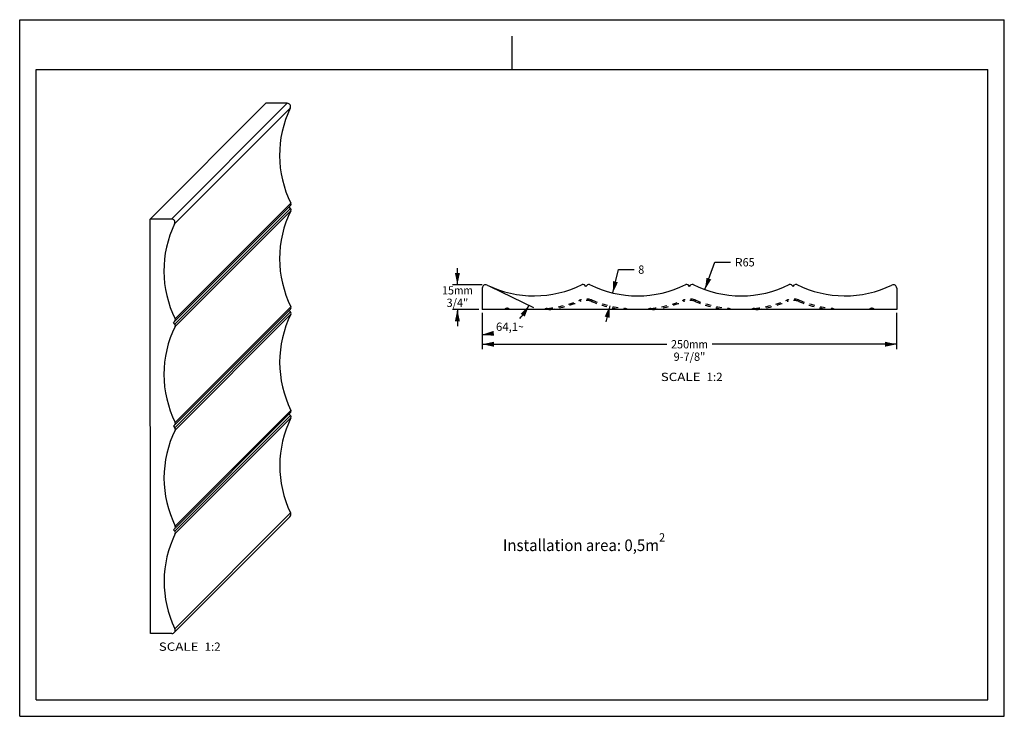
# Model space of a CAD drawing. Units: millimetres. Extents: x 0 to 297, y 0 to 210.
import ezdxf
from ezdxf.enums import TextEntityAlignment as Align

# ---------------------------------------------------------------- set-up
doc = ezdxf.new("R2010")
doc.units = ezdxf.units.MM
doc.header["$LTSCALE"] = 16.335
doc.linetypes.add('HIDDEN', pattern=[0.2, 0.1, -0.1])
doc.layers.get('0').update_dxf_attribs({"linetype": 'CONTINUOUS'})
doc.layers.add('DEFAULT_2', color=8, linetype='HIDDEN')
doc.layers.add('DTM_AXIS', color=7, linetype='CONTINUOUS')
doc.styles.get("Standard").update_dxf_attribs({"font": 'cgtime.ttf'})
doc.styles.add('TEXTSTYLE_2', font='gdt', dxfattribs={"width": 0.85})
doc.dimstyles.new('DIMSTYLE_1', dxfattribs={"dimtxt": 2.5, "dimasz": 3.5, "dimexe": 1.5, "dimexo": 1, "dimgap": 1.25, "dimtad": 0, "dimtih": 1, "dimtoh": 1, "dimdec": 0, "dimlfac": 2, "dimtxsty": 'STANDARD', "dimblk": '_FILLED', "dimblk1": '_FILLED', "dimblk2": '_FILLED', "dimcen": 0.09, "dimadec": 3, "dimazin": 2, "dimtfac": 1, "dimtdec": 0, "dimtofl": 0, "dimtmove": 0, "dimatfit": 3, "dimldrblk": '_FILLED', "dimfxl": 1, "dimtolj": 1, "dimarcsym": 0})
doc.dimstyles.new('DIMSTYLE_2', dxfattribs={"dimtxt": 2.5, "dimasz": 3.5, "dimexe": 1.5, "dimexo": 1, "dimgap": 1.25, "dimtad": 0, "dimtih": 1, "dimtoh": 1, "dimdec": 1, "dimlfac": 2, "dimtxsty": 'STANDARD', "dimblk": '_FILLED', "dimblk1": '_FILLED', "dimblk2": '_FILLED', "dimcen": 0.09, "dimadec": 3, "dimazin": 2, "dimtfac": 1, "dimtdec": 1, "dimtofl": 0, "dimtmove": 0, "dimatfit": 3, "dimldrblk": '_FILLED', "dimfxl": 1, "dimtolj": 1, "dimarcsym": 0})
doc.dimstyles.new('DIMSTYLE_3', dxfattribs={"dimtxt": 2.5, "dimasz": 3.5, "dimexe": 1.5, "dimexo": 1, "dimgap": 1.25, "dimtad": 0, "dimtih": 1, "dimtoh": 1, "dimdec": 1, "dimlfac": 2, "dimtxsty": 'STANDARD', "dimblk": '_FILLED', "dimblk1": '_FILLED', "dimblk2": '_FILLED', "dimcen": 0.09, "dimadec": 3, "dimazin": 2, "dimtp": 0.5, "dimtm": 0.5, "dimtfac": 1, "dimtdec": -1, "dimtofl": 0, "dimtmove": 0, "dimatfit": 3, "dimldrblk": '_FILLED', "dimfxl": 1, "dimtolj": 1, "dimarcsym": 0})
doc.dimstyles.new('DIMSTYLE_4', dxfattribs={"dimtxt": 2.5, "dimasz": 3.5, "dimexe": 1.5, "dimexo": 1, "dimgap": 1.25, "dimtad": 0, "dimtih": 1, "dimtoh": 1, "dimdec": 3, "dimlfac": 2, "dimtxsty": 'STANDARD', "dimblk": '_FILLED', "dimblk1": '_FILLED', "dimblk2": '_FILLED', "dimcen": 0.09, "dimadec": 3, "dimazin": 2, "dimtfac": 1, "dimtdec": 3, "dimtofl": 0, "dimtmove": 0, "dimatfit": 3, "dimldrblk": '_FILLED', "dimfxl": 1, "dimtolj": 1, "dimarcsym": 0})
doc.dimstyles.new('DIMSTYLE_5', dxfattribs={"dimtxt": 2.5, "dimasz": 3.5, "dimexe": 1.5, "dimexo": 1, "dimtad": 0, "dimtih": 1, "dimtoh": 1, "dimdec": 3, "dimlfac": 2, "dimtxsty": 'STANDARD', "dimblk": '_FILLED', "dimblk1": '_FILLED', "dimblk2": '_FILLED', "dimcen": 0.09, "dimadec": 3, "dimazin": 2, "dimtfac": 1, "dimtdec": 3, "dimtofl": 0, "dimtmove": 0, "dimatfit": 3, "dimldrblk": '_FILLED', "dimfxl": 1, "dimtolj": 1, "dimarcsym": 0})

# ---------------------------------------------------------------- blocks, each defined once
blk = doc.blocks.new('_FILLED')
at = {"color": 0, "linetype": 'BYBLOCK'}
blk.add_solid([(0, 0), (-1, 0.214), (-1, -0.214)], dxfattribs=at)
blk = doc.blocks.new('*D0')
at = {"color": 2, "linetype": 'CONTINUOUS'}
for p, q in [((139.53, 121.6), (139.53, 110.66)), ((264.53, 121.6), (264.53, 110.66)), ((139.53, 112.16), (195.22, 112.16)), ((264.53, 112.16), (208.85, 112.16))]:
    blk.add_line(p, q, dxfattribs=at)
at = {"color": 2, "linetype": 'CONTINUOUS', "xscale": 3.5, "yscale": 3.5, "zscale": 3.5, "rotation": 180}
blk.add_blockref('_FILLED', (139.53, 112.16), dxfattribs=at)
at = {"color": 2, "linetype": 'CONTINUOUS', "xscale": 3.5, "yscale": 3.5, "zscale": 3.5}
blk.add_blockref('_FILLED', (264.53, 112.16), dxfattribs=at)
at = {"color": 2, "linetype": 'CONTINUOUS'}
for s, p, p2 in [('250', (196.47, 110.91), (201.93, 110.91)), ('mm', (201.93, 110.91), (207.6, 110.91)), ('9-7/8"', (197.25, 107.16), (206.82, 107.16))]:
    blk.add_text(s, height=2.5, dxfattribs=at).set_placement(p, p2, align=Align.FIT)
blk = doc.blocks.new('*D1')
at = {"color": 2, "linetype": 'CONTINUOUS'}
for p, q in [((132.03, 130.11), (132.03, 135.11)), ((139.53, 130.11), (130.53, 130.11)), ((138.53, 122.6), (130.53, 122.6)), ((132.03, 122.6), (132.03, 119.1)), ((132.03, 119.1), (132.03, 122.16)), ((132.03, 122.16), (132.03, 117.6))]:
    blk.add_line(p, q, dxfattribs=at)
at = {"color": 2, "linetype": 'CONTINUOUS', "xscale": 3.5, "yscale": 3.5, "zscale": 3.5}
for p, rotation in [((132.03, 130.11), 270), ((132.03, 122.6), 90)]:
    blk.add_blockref('_FILLED', p, dxfattribs=dict(at, rotation=rotation))
at = {"color": 2, "linetype": 'CONTINUOUS'}
for s, p, p2 in [('15', (127.38, 127.16), (131.01, 127.16)), ('mm', (131.01, 127.16), (136.68, 127.16)), ('3/4"', (128.76, 123.41), (135.3, 123.41))]:
    blk.add_text(s, height=2.5, dxfattribs=at).set_placement(p, p2, align=Align.FIT)
blk = doc.blocks.new('*D2')
at = {"color": 2, "linetype": 'CONTINUOUS'}
for p, q in [((141.87, 129.57), (154.97, 123.22)), ((139.53, 121.6), (139.53, 113.55))]:
    blk.add_line(p, q, dxfattribs=at)
for start, end in [(316.5425, 334.1149), (270, 280.6348)]:
    blk.add_arc((139.53, 130.71), 15.65, start, end, dxfattribs=at)
for points in [[(152.38, 120.51), (153.62, 123.87), (151.11, 121.31)], [(142.93, 116.19), (139.53, 115.05), (143.09, 114.7)]]:
    blk.add_solid(points, dxfattribs=at)
blk.add_text('64,1', height=2.5, dxfattribs=at).set_placement((143.67, 116.19), (150.35, 116.19), align=Align.FIT)
at = {"color": 2, "linetype": 'CONTINUOUS', "style": 'TEXTSTYLE_2'}
blk.add_text('~', height=2.5, dxfattribs=at).set_placement((150.35, 116.19), (152.01, 116.19), align=Align.FIT)
blk = doc.blocks.new('*D3')
at = {"color": 2, "linetype": 'CONTINUOUS'}
for p, q in [((178.91, 127.62), (180.58, 134.66)), ((180.58, 134.66), (185.33, 134.66)), ((177.99, 123.73), (176.84, 118.87))]:
    blk.add_line(p, q, dxfattribs=at)
at = {"color": 2, "linetype": 'CONTINUOUS', "xscale": 3.5, "yscale": 3.5, "zscale": 3.5}
for p, rotation in [((178.91, 127.62), 256.6683654816), ((177.99, 123.73), 76.6683654816)]:
    blk.add_blockref('_FILLED', p, dxfattribs=dict(at, rotation=rotation))
at = {"color": 2, "linetype": 'CONTINUOUS'}
blk.add_text('8', height=2.5, dxfattribs=at).set_placement((186.58, 133.41), (188.4, 133.41), align=Align.FIT)
blk = doc.blocks.new('*D4')
at = {"color": 2, "linetype": 'CONTINUOUS'}
for p, q in [((206.7, 128.65), (209.64, 136.87)), ((209.64, 136.87), (214.39, 136.87))]:
    blk.add_line(p, q, dxfattribs=at)
at = {"color": 2, "linetype": 'CONTINUOUS', "xscale": 3.5, "yscale": 3.5, "zscale": 3.5, "rotation": 250.2988198164}
blk.add_blockref('_FILLED', (206.7, 128.65), dxfattribs=at)
at = {"color": 2, "linetype": 'CONTINUOUS'}
for s, p, p2 in [('R', (215.64, 135.62), (218.07, 135.62)), ('65', (218.07, 135.62), (221.7, 135.62))]:
    blk.add_text(s, height=2.5, dxfattribs=at).set_placement(p, p2, align=Align.FIT)

msp = doc.modelspace()

# ---------------------------------------------------------------- linework, layer by layer
at = {"color": 5, "linetype": 'CONTINUOUS'}
for p, q in [((0, 0), (0, 210)), ((0, 210), (297, 210)), ((297, 0), (297, 210)), ((0, 0), (297, 0))]:
    msp.add_line(p, q, dxfattribs=at)
at = {"color": 4, "linetype": 'CONTINUOUS'}
msp.add_line((148.5, 195), (148.5, 205), dxfattribs=at)
at = {"color": 7, "linetype": 'CONTINUOUS'}
for p, q in [((5, 5), (5, 195)), ((5, 195), (292, 195)), ((292, 5), (292, 195)), ((74.22445, 184.79918), (39.33559, 149.905)), ((45.83872, 149.90104), (80.72758, 184.79522)), ((80.72758, 184.79522), (74.22445, 184.79918)), ((46.73872, 148.4648), (81.62758, 183.35898)), ((46.90469, 119.80309), (81.79355, 154.69727)), ((46.35036, 118.66977), (81.68128, 154.00601)), ((46.79292, 118.22721), (81.68179, 153.12139)), ((46.90607, 117.53578), (81.79493, 152.42996)), ((81.68179, 153.12139), (81.23922, 153.56396)), ((39.41172, 24.98115), (39.33559, 149.905)), ((45.83872, 149.90104), (39.33559, 149.905)), ((139.53293, 129.10955), (139.53293, 122.60246)), ((170.78293, 129.60246), (170.34036, 130.04502)), ((171.22549, 130.04502), (170.78293, 129.60246)), ((202.03293, 129.60246), (201.59036, 130.04502)), ((202.03293, 129.60246), (202.47549, 130.04502)), ((232.84036, 130.04502), (233.28293, 129.60246)), ((233.28293, 129.60246), (233.72549, 130.04502)), ((264.53293, 129.10955), (264.53293, 122.60246)), ((46.36939, 87.43881), (81.70028, 122.77502)), ((81.70082, 121.89043), (46.81195, 86.99625)), ((46.92372, 88.57213), (81.81259, 123.46631)), ((81.25826, 122.33299), (81.70082, 121.89043)), ((264.53293, 122.60246), (139.53293, 122.60246)), ((81.81397, 121.199), (46.9251, 86.30482)), ((46.79292, 118.22721), (46.35036, 118.66977)), ((81.83162, 92.23535), (46.94275, 57.34117)), ((81.71935, 91.54409), (46.38842, 56.20785)), ((81.71985, 90.65947), (46.83099, 55.76528)), ((81.833, 89.96803), (46.94414, 55.07385)), ((81.27729, 91.10203), (81.71985, 90.65947)), ((46.36939, 87.43881), (46.81195, 86.99625)), ((46.6214, 25.26952), (81.51027, 60.1637)), ((46.8131, 26.41233), (81.70197, 61.30651)), ((46.38842, 56.20785), (46.83099, 55.76528)), ((45.91485, 24.97718), (39.41172, 24.98115)), ((5, 5), (292, 5))]:
    msp.add_line(p, q, dxfattribs=at)
for centre, radius, start, end in [((80.72697, 183.79464), 1.00054, 334.1849521, 89.9648306), ((110.85835, 169.198), 32.4808, 154.1519099, 206.5150777), ((81.2573, 154.4296), 0.59933, 315.0264241, 26.5262296), ((110.87679, 137.96696), 32.48022, 153.5579108, 206.5154338), ((81.25772, 152.697), 0.59994, 333.5690783, 45.0216132), ((45.8381, 148.90046), 1.00054, 334.1849521, 89.9648306), ((75.96948, 134.30381), 32.4808, 154.1519099, 206.5150777), ((140.53293, 129.10955), 1, 64.114943, 180), ((155.15793, 159.24855), 32.5, 244.114943, 296.4787738), ((169.9161, 129.62076), 0.6, 45, 116.4787738), ((171.64975, 129.62076), 0.6, 63.5212262, 135), ((186.40793, 159.24855), 32.5, 243.5212262, 296.4787738), ((201.1661, 129.62076), 0.6, 45, 116.4787738), ((202.89975, 129.62076), 0.6, 63.5212262, 135), ((217.65793, 159.24855), 32.5, 243.5212262, 296.4787738), ((232.4161, 129.62076), 0.6, 45, 116.4787738), ((234.14975, 129.62076), 0.6, 63.5212262, 135), ((248.90793, 159.24855), 32.5, 243.5212262, 295.885057), ((263.53293, 129.10955), 1, 0, 115.885057), ((81.27633, 123.19864), 0.59933, 315.0264241, 26.5262296), ((81.27675, 121.46604), 0.59994, 333.5690783, 45.0216132), ((46.36843, 119.53542), 0.59933, 315.0264241, 26.5262296), ((110.89583, 106.736), 32.48022, 153.5579108, 206.5154338), ((75.98792, 103.07278), 32.48022, 153.5579108, 206.5154338), ((46.36885, 117.80282), 0.59994, 333.5690783, 45.0216132), ((81.29537, 91.96767), 0.59933, 315.0264241, 26.5262296), ((110.91427, 75.50511), 32.47965, 153.5575549, 205.9219999), ((81.29578, 90.23507), 0.59994, 333.5690783, 45.0216132), ((76.00696, 71.84182), 32.48022, 153.5579108, 206.5154338), ((46.38747, 88.30446), 0.59933, 315.0264241, 26.5262296), ((46.38788, 86.57186), 0.59994, 333.5690783, 45.0216132), ((80.80366, 60.86968), 0.99887, 315.023895, 25.9328625), ((46.4065, 57.07349), 0.59933, 315.0264241, 26.5262296), ((76.0254, 40.61092), 32.47965, 153.5575549, 205.9219999), ((46.40692, 55.34089), 0.59994, 333.5690783, 45.0216132), ((45.91561, 25.97535), 0.99816, 269.9563878, 25.9328625)]:
    msp.add_arc(centre, radius, start, end, dxfattribs=at)
at = {"layer": 'DEFAULT_2', "color": 8, "linetype": 'HIDDEN'}
for centre, radius, start, end in [((155.15794, 159.33536), 36.99998, 276.888389, 292.1174251), ((186.40792, 159.33536), 36.99998, 247.8825749, 263.111611), ((186.40794, 159.33536), 36.99998, 276.888389, 292.1174251), ((217.65792, 159.33536), 36.99998, 247.8825749, 263.111611), ((217.65794, 159.33536), 36.99998, 276.888389, 292.1174251), ((248.90792, 159.33536), 36.99998, 247.8825749, 263.111611), ((147.03293, 122.10246), 0.9, 33.7489886, 146.2510114), ((159.37708, 120.98044), 2, 96.2915826, 125.8052203), ((244.68878, 120.98044), 2, 54.1947777, 83.7084174), ((257.03293, 122.10246), 0.9, 33.7489886, 146.2510114)]:
    msp.add_arc(centre, radius, start, end, dxfattribs=at)
for points, knots in [([(159.1579, 122.96839), (159.15851, 122.96846), (159.15918, 122.9652), (159.16053, 122.96129), (159.16208, 122.9526), (159.16409, 122.94151), (159.16639, 122.92696), (159.17019, 122.90178), (159.17554, 122.86329), (159.1826, 122.80957), (159.19048, 122.74685), (159.19895, 122.67681), (159.20469, 122.62786), (159.20762, 122.60246)], [0, 0, 0, 0, 0.004985085, 0.018634706, 0.041108982, 0.07229358, 0.111995286, 0.159956656, 0.279336447, 0.427273101, 0.599843919, 0.792452797, 1, 1, 1, 1]), ([(159.1579, 122.96839), (159.15851, 122.96846), (159.15918, 122.9652), (159.16053, 122.96129), (159.16208, 122.95259), (159.16409, 122.94151), (159.16639, 122.92696), (159.17019, 122.90178), (159.17554, 122.86329), (159.1826, 122.80957), (159.19048, 122.74685), (159.19895, 122.67681), (159.20469, 122.62786), (159.20762, 122.60246)], [0, 0, 0, 0, 0.004984961, 0.018634442, 0.041108578, 0.072293041, 0.111994622, 0.159955882, 0.279335516, 0.427272135, 0.599843077, 0.79245227, 1, 1, 1, 1]), ([(182.40795, 122.96839), (182.40734, 122.96846), (182.40667, 122.9652), (182.40533, 122.96129), (182.40378, 122.95259), (182.40177, 122.94151), (182.39946, 122.92696), (182.39567, 122.90178), (182.39031, 122.86329), (182.38325, 122.80957), (182.37538, 122.74685), (182.3669, 122.67681), (182.36116, 122.62786), (182.35823, 122.60246)], [0, 0, 0, 0, 0.004984953, 0.018634425, 0.041108552, 0.072293006, 0.111994579, 0.159955831, 0.279335456, 0.427272073, 0.599843023, 0.792452236, 1, 1, 1, 1]), ([(182.40795, 122.96839), (182.40734, 122.96846), (182.40667, 122.9652), (182.40533, 122.96129), (182.40378, 122.9526), (182.40177, 122.94151), (182.39946, 122.92696), (182.39567, 122.90178), (182.39031, 122.86329), (182.38325, 122.80957), (182.37538, 122.74685), (182.3669, 122.67681), (182.36116, 122.62786), (182.35823, 122.60246)], [0, 0, 0, 0, 0.004985085, 0.018634706, 0.041108982, 0.07229358, 0.111995286, 0.159956656, 0.279336447, 0.427273101, 0.599843919, 0.792452797, 1, 1, 1, 1]), ([(190.4079, 122.96839), (190.40851, 122.96846), (190.40918, 122.9652), (190.41053, 122.96129), (190.41208, 122.9526), (190.41409, 122.94151), (190.41639, 122.92696), (190.42019, 122.90178), (190.42554, 122.86329), (190.4326, 122.80957), (190.44048, 122.74685), (190.44895, 122.67681), (190.45469, 122.62786), (190.45762, 122.60246)], [0, 0, 0, 0, 0.004985085, 0.018634706, 0.041108982, 0.07229358, 0.111995286, 0.159956656, 0.279336447, 0.427273101, 0.599843919, 0.792452797, 1, 1, 1, 1]), ([(190.4079, 122.96839), (190.40851, 122.96846), (190.40918, 122.9652), (190.41053, 122.96129), (190.41208, 122.95259), (190.41409, 122.94151), (190.41639, 122.92696), (190.42019, 122.90178), (190.42554, 122.86329), (190.4326, 122.80957), (190.44048, 122.74685), (190.44895, 122.67681), (190.45469, 122.62786), (190.45762, 122.60246)], [0, 0, 0, 0, 0.004984964, 0.018634448, 0.041108587, 0.072293052, 0.111994637, 0.159955898, 0.279335537, 0.427272157, 0.599843095, 0.792452281, 1, 1, 1, 1]), ([(213.65795, 122.96839), (213.65734, 122.96846), (213.65667, 122.9652), (213.65533, 122.96129), (213.65378, 122.95259), (213.65177, 122.94151), (213.64946, 122.92696), (213.64567, 122.90178), (213.64031, 122.86329), (213.63325, 122.80957), (213.62538, 122.74685), (213.6169, 122.67681), (213.61116, 122.62786), (213.60823, 122.60246)], [0, 0, 0, 0, 0.004984964, 0.018634448, 0.041108587, 0.072293052, 0.111994637, 0.159955898, 0.279335537, 0.427272157, 0.599843095, 0.792452281, 1, 1, 1, 1]), ([(213.65795, 122.96839), (213.65734, 122.96846), (213.65667, 122.9652), (213.65533, 122.96129), (213.65378, 122.9526), (213.65177, 122.94151), (213.64946, 122.92696), (213.64567, 122.90178), (213.64031, 122.86329), (213.63325, 122.80957), (213.62538, 122.74685), (213.6169, 122.67681), (213.61116, 122.62786), (213.60823, 122.60246)], [0, 0, 0, 0, 0.004985085, 0.018634706, 0.041108982, 0.07229358, 0.111995286, 0.159956656, 0.279336447, 0.427273101, 0.599843919, 0.792452797, 1, 1, 1, 1]), ([(221.6579, 122.96839), (221.65851, 122.96846), (221.65918, 122.9652), (221.66053, 122.96129), (221.66208, 122.9526), (221.66409, 122.94151), (221.66639, 122.92696), (221.67019, 122.90178), (221.67554, 122.86329), (221.6826, 122.80957), (221.69048, 122.74685), (221.69895, 122.67681), (221.70469, 122.62786), (221.70762, 122.60246)], [0, 0, 0, 0, 0.004985085, 0.018634706, 0.041108982, 0.07229358, 0.111995286, 0.159956656, 0.279336447, 0.427273101, 0.599843919, 0.792452797, 1, 1, 1, 1]), ([(221.6579, 122.96839), (221.65851, 122.96846), (221.65918, 122.9652), (221.66053, 122.96129), (221.66208, 122.95259), (221.66409, 122.94151), (221.66639, 122.92696), (221.67019, 122.90178), (221.67554, 122.86329), (221.6826, 122.80957), (221.69048, 122.74685), (221.69895, 122.67681), (221.70469, 122.62786), (221.70762, 122.60246)], [0, 0, 0, 0, 0.004984953, 0.018634425, 0.041108552, 0.072293006, 0.111994579, 0.159955831, 0.279335456, 0.427272073, 0.599843023, 0.792452236, 1, 1, 1, 1]), ([(244.90795, 122.96839), (244.90734, 122.96846), (244.90667, 122.9652), (244.90533, 122.96129), (244.90378, 122.95259), (244.90177, 122.94151), (244.89946, 122.92696), (244.89567, 122.90178), (244.89031, 122.86329), (244.88325, 122.80957), (244.87538, 122.74685), (244.8669, 122.67681), (244.86116, 122.62786), (244.85823, 122.60246)], [0, 0, 0, 0, 0.004984961, 0.018634442, 0.041108578, 0.072293041, 0.111994622, 0.159955882, 0.279335516, 0.427272135, 0.599843077, 0.79245227, 1, 1, 1, 1]), ([(244.90795, 122.96839), (244.90734, 122.96846), (244.90667, 122.9652), (244.90533, 122.96129), (244.90378, 122.9526), (244.90177, 122.94151), (244.89946, 122.92696), (244.89567, 122.90178), (244.89031, 122.86329), (244.88325, 122.80957), (244.87538, 122.74685), (244.8669, 122.67681), (244.86116, 122.62786), (244.85823, 122.60246)], [0, 0, 0, 0, 0.004985085, 0.018634706, 0.041108982, 0.07229358, 0.111995286, 0.159956656, 0.279336447, 0.427273101, 0.599843919, 0.792452797, 1, 1, 1, 1])]:
    msp.add_open_spline(points, degree=3, knots=knots, dxfattribs=at)
at = {"layer": 'DTM_AXIS', "color": 8, "linetype": 'HIDDEN'}
for centre, radius, start, end in [((155.15793, 159.24855), 36.5, 276.2915826, 292.1174249), ((170.78293, 120.80237), 5, 67.8825751, 112.1174249), ((170.78293, 120.88919), 4.5, 67.8825787, 112.1174213), ((186.40793, 159.24855), 36.5, 247.8825751, 263.7084174), ((186.40793, 159.24855), 36.5, 276.2915826, 292.1174249), ((202.03293, 120.80237), 5, 67.8825751, 112.1174249), ((202.03293, 120.88919), 4.5, 67.8825787, 112.1174213), ((217.65793, 159.24855), 36.5, 247.8825751, 263.7084174), ((217.65793, 159.24855), 36.5, 276.2915826, 292.1174249), ((233.28293, 120.80237), 5, 67.8825751, 112.1174249), ((233.28293, 120.88919), 4.5, 67.8825787, 112.1174213), ((248.90793, 159.24855), 36.5, 247.8825751, 263.7084174), ((182.18878, 120.98044), 2, 54.1947824, 83.7084174), ((190.62708, 120.98044), 2, 96.2915826, 125.8052174), ((213.43878, 120.98044), 2, 54.1947786, 83.7084174), ((221.87708, 120.98044), 2, 96.2915826, 125.8052212)]:
    msp.add_arc(centre, radius, start, end, dxfattribs=at)
for points, knots in [([(168.9004, 125.43444), (168.90148, 125.43488), (168.90506, 125.43341), (168.91256, 125.42545), (168.9255, 125.40638), (168.94387, 125.37384), (168.96708, 125.32881), (168.99406, 125.27285), (169.0359, 125.18173), (169.06734, 125.1089), (169.08865, 125.05805)], [0, 0, 0, 0, 0.008265398, 0.023572076, 0.079442628, 0.168891077, 0.289560777, 0.437870601, 0.609315548, 1, 1, 1, 1]), ([(172.66546, 125.43444), (172.66438, 125.43488), (172.66079, 125.43341), (172.65329, 125.42545), (172.64036, 125.40638), (172.62199, 125.37384), (172.59877, 125.32881), (172.5718, 125.27285), (172.52995, 125.18173), (172.49851, 125.1089), (172.4772, 125.05805)], [0, 0, 0, 0, 0.008265399, 0.023572077, 0.079442629, 0.168891078, 0.289560779, 0.437870602, 0.609315549, 1, 1, 1, 1]), ([(200.1504, 125.43444), (200.15148, 125.43488), (200.15506, 125.43341), (200.16256, 125.42545), (200.1755, 125.40638), (200.19387, 125.37384), (200.21708, 125.32881), (200.24406, 125.27285), (200.2859, 125.18173), (200.31734, 125.1089), (200.33865, 125.05805)], [0, 0, 0, 0, 0.008265398, 0.023572076, 0.079442628, 0.168891077, 0.289560777, 0.437870601, 0.609315548, 1, 1, 1, 1]), ([(203.91546, 125.43444), (203.91438, 125.43488), (203.91079, 125.43341), (203.90329, 125.42545), (203.89036, 125.40638), (203.87199, 125.37384), (203.84877, 125.32881), (203.8218, 125.27285), (203.77995, 125.18173), (203.74851, 125.1089), (203.7272, 125.05805)], [0, 0, 0, 0, 0.008265399, 0.023572077, 0.079442629, 0.168891078, 0.289560778, 0.437870602, 0.609315549, 1, 1, 1, 1]), ([(231.4004, 125.43444), (231.40148, 125.43488), (231.40506, 125.43341), (231.41256, 125.42545), (231.4255, 125.40638), (231.44387, 125.37384), (231.46708, 125.32881), (231.49406, 125.27285), (231.5359, 125.18173), (231.56734, 125.1089), (231.58865, 125.05805)], [0, 0, 0, 0, 0.008265398, 0.023572076, 0.079442628, 0.168891077, 0.289560777, 0.437870601, 0.609315548, 1, 1, 1, 1]), ([(235.16546, 125.43444), (235.16438, 125.43488), (235.16079, 125.43341), (235.15329, 125.42545), (235.14036, 125.40638), (235.12199, 125.37384), (235.09877, 125.32881), (235.0718, 125.27285), (235.02995, 125.18173), (234.99851, 125.1089), (234.9772, 125.05805)], [0, 0, 0, 0, 0.008265399, 0.023572077, 0.079442629, 0.168891078, 0.289560778, 0.437870602, 0.609315549, 1, 1, 1, 1])]:
    msp.add_open_spline(points, degree=3, knots=knots, dxfattribs=at)

# ---------------------------------------------------------------- texts
at = {"color": 2, "linetype": 'CONTINUOUS'}
for s, height, p, p2 in [('SCALE  ', 2.5, (193.36955, 101.0706), (207.17305, 101.0706)), ('1:2', 2.5, (207.17305, 101.0706), (212.02713, 101.0706)), ('Installation area: 0,5m', 3.5, (145.77392, 49.80919), (192.86731, 49.80919)), ('2', 2.5, (192.86731, 52.68419), (194.68637, 52.68419)), ('SCALE  ', 2.5, (41.95776, 19.74188), (55.76126, 19.74188)), ('1:2', 2.5, (55.76126, 19.74188), (60.61535, 19.74188))]:
    msp.add_text(s, height=height, dxfattribs=at).set_placement(p, p2, align=Align.FIT)

# ---------------------------------------------------------------- dimensions: what is measured, and where the dimension line sits
dim = msp.add_radius_dim(center=(217.65793, 159.24855), mpoint=(206.7017, 128.65099), text='R<>', dimstyle='DIMSTYLE_5', override={"dimpost": '<>'}, dxfattribs=at)
dim.commit()
dim.dimension.update_dxf_attribs({"geometry": '*D4', "text_midpoint": (218.67475, 136.86964), "dimtype": 164})
for base, p1, p2, angle, text, dimstyle, picture, middle in [((132.03029, 130.10955), (139.53293, 122.60246), (140.53293, 130.10955), 90, '<>mm\\P3/4"', 'DIMSTYLE_2', '*D1', (132.03029, 126.53505)), ((139.53293, 112.15702), (264.53293, 122.60246), (139.53293, 122.60246), 180, '<>mm\\P9-7/8"\\P ', 'DIMSTYLE_1', '*D0', (202.03293, 110.28202))]:
    dim = msp.add_linear_dim(base=base, p1=p1, p2=p2, angle=angle, text=text, dimstyle=dimstyle, dxfattribs=at)
    dim.commit()
    dim.dimension.update_dxf_attribs({"geometry": picture, "text_midpoint": middle, "dimtype": 160})
dim = msp.add_linear_dim(base=(177.9915, 123.73217), p1=(178.91385, 127.62437), p2=(177.9915, 123.73217), angle=256.6683655, dimstyle='DIMSTYLE_4', dxfattribs=at)
dim.commit()
dim.dimension.update_dxf_attribs({"geometry": '*D3', "text_midpoint": (187.50964, 134.63863), "dimtype": 160})
dim = msp.add_angular_dim_2l(base=(147.841821, 117.438943), line1=((139.532927, 122.759002), (139.532927, 122.602458)), line2=((140.828656, 130.077567), (140.969494, 130.009225)), dimstyle='DIMSTYLE_3', dxfattribs=at)
dim.commit()
dim.dimension.update_dxf_attribs({"geometry": '*D2', "text_midpoint": (147.841821, 117.438943), "dimtype": 162})

doc.saveas('drawing.dxf')
